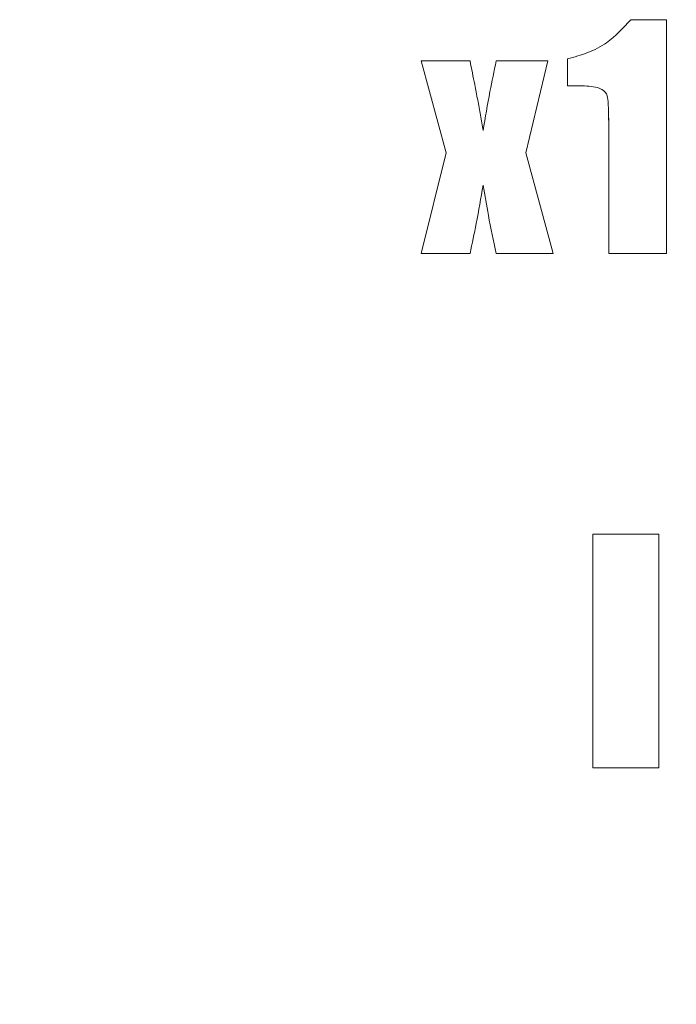
# Model space of a CAD drawing. Units: millimetres. Extents: x 1 to 278, y 1 to 214.
# Drawn here: x 144 to 148, y 95 to 100 of the extents above; entities that cross this region are included whole.
import ezdxf

# ---------------------------------------------------------------- set-up
doc = ezdxf.new("R2010")
doc.units = ezdxf.units.MM
doc.styles.add('SLDTEXTSTYLE0', font='TXT', dxfattribs={"width": 0.75})
doc.dimstyles.new('SLDDIMSTYLE0', dxfattribs={"dimtxt": 2.116667, "dimasz": 3, "dimexe": 0, "dimexo": 0.0625, "dimgap": 0.529167, "dimtad": 1, "dimlfac": 2, "dimrnd": 1e-09, "dimzin": 12, "dimdsep": 46, "dimtxsty": 'SLDTEXTSTYLE0', "dimsah": 1, "dimcen": 0.09, "dimadec": 0, "dimazin": 3, "dimtfac": 1, "dimtofl": 0, "dimtmove": 0, "dimatfit": 3, "dimfxl": 1, "dimfrac": 2, "dimtolj": 1, "dimtzin": 12, "dimarcsym": 0})
doc.dimstyles.new('SLDDIMSTYLE3', dxfattribs={"dimtxt": 2.116667, "dimasz": 3, "dimexe": 0, "dimexo": 0.0625, "dimgap": 0.529167, "dimtad": 1, "dimlfac": 2, "dimrnd": 1e-09, "dimzin": 12, "dimdsep": 46, "dimtxsty": 'SLDTEXTSTYLE0', "dimsah": 1, "dimcen": 0.09, "dimadec": 0, "dimazin": 3, "dimtfac": 1, "dimtmove": 0, "dimatfit": 0, "dimfxl": 1, "dimfrac": 2, "dimtolj": 1, "dimtzin": 12, "dimarcsym": 0})

# ---------------------------------------------------------------- blocks, each defined once
blk = doc.blocks.new('_D_4')
at = {"color": 7, "linetype": 'Continuous', "lineweight": 0}
for p, q in [((162.7533, 98.5483), (162.7533, 71.6465)), ((148.993, 76.4389), (148.3492, 76.4389)), ((148.3492, 76.4389), (148.3492, 73.0757)), ((157.5929, 76.4389), (158.2367, 76.4389)), ((158.2367, 76.4389), (158.2367, 73.0757)), ((141.4309, 74.782), (141.4309, 71.6465)), ((148.3492, 73.0757), (148.993, 73.0757)), ((158.2367, 73.0757), (157.5929, 73.0757)), ((141.4309, 72.6465), (135.4309, 72.6465)), ((162.7533, 72.6465), (141.4309, 72.6465)), ((162.7533, 72.6465), (168.7533, 72.6465))]:
    blk.add_line(p, q, dxfattribs=at)
at = {"color": 7, "linetype": 'Continuous', "lineweight": 18}
for points in [[(141.4309, 72.6465), (138.4309, 73.1465), (138.4309, 72.1465)], [(162.7533, 72.6465), (165.7533, 72.1465), (165.7533, 73.1465)]]:
    blk.add_solid(points, dxfattribs=at)
at = {"color": 7, "linetype": 'Continuous', "lineweight": 18, "char_height": 2.11667, "attachment_point": 1, "style": 'SLDTEXTSTYLE0'}
for s, insert in [('42.75', (149.775, 79.5966)), ('1.6831', (148.993, 75.8042))]:
    blk.add_mtext(s, dxfattribs=dict(at, insert=insert))
blk = doc.blocks.new('_D_5')
at = {"color": 7, "linetype": 'Continuous', "lineweight": 0}
for p, q in [((162.7533, 98.5483), (162.7533, 67.0337)), ((120.5309, 77.0319), (120.5309, 67.0337)), ((120.5309, 68.0337), (162.7533, 68.0337))]:
    blk.add_line(p, q, dxfattribs=at)
at = {"color": 7, "linetype": 'Continuous', "lineweight": 18}
for points in [[(120.5309, 68.0337), (123.5309, 67.5337), (123.5309, 68.5337)], [(162.7533, 68.0337), (159.7533, 68.5337), (159.7533, 67.5337)]]:
    blk.add_solid(points, dxfattribs=at)
at = {"color": 7, "linetype": 'Continuous', "lineweight": 18, "attachment_point": 1, "style": 'SLDTEXTSTYLE0'}
for s, insert, char_height in [('%%p', (140.6797, 70.7623), 2.11667), ('L', (139.3744, 70.7623), 2.1167), ('1', (142.6976, 70.7623), 2.1167)]:
    blk.add_mtext(s, dxfattribs=dict(at, insert=insert, char_height=char_height))

msp = doc.modelspace()

# ---------------------------------------------------------------- linework, layer by layer
at = {"color": 7, "linetype": 'Continuous', "lineweight": 18}
for p, q in [((147.61144, 100.15108), (147.80258, 100.15108)), ((147.80258, 100.15108), (147.80258, 98.90108)), ((146.49102, 99.93049), (146.75201, 99.93049)), ((146.62335, 99.43877), (146.49102, 99.93049)), ((146.62344, 99.43877), (146.49111, 99.93049)), ((146.89169, 99.93049), (147.16739, 99.93049)), ((147.16739, 99.93049), (147.04976, 99.43877)), ((147.27325, 99.79814), (147.27325, 99.94152)), ((147.27334, 99.94152), (147.27325, 99.94152)), ((147.27334, 99.79814), (147.27334, 99.94152)), ((147.30496, 99.79814), (147.27325, 99.79814)), ((147.30504, 99.79814), (147.30496, 99.79814)), ((146.82194, 99.55825), (146.82185, 99.55825)), ((147.49381, 98.90108), (147.49381, 99.56606)), ((147.49389, 99.56606), (147.49381, 99.56606)), ((147.49389, 98.90108), (147.49389, 99.56606)), ((146.49102, 98.90108), (146.62335, 99.43877)), ((146.49111, 98.90108), (146.62344, 99.43877)), ((146.62344, 99.43877), (146.62335, 99.43877)), ((147.04976, 99.43877), (147.19679, 98.90108)), ((146.82194, 99.26574), (146.82185, 99.26574)), ((146.75201, 98.90108), (146.49102, 98.90108)), ((147.19679, 98.90108), (146.89169, 98.90108)), ((147.80258, 98.90108), (147.49381, 98.90108)), ((147.40853, 96.15108), (147.40853, 97.40108)), ((147.40853, 97.40108), (147.76141, 97.40108)), ((147.40861, 96.15108), (147.40861, 97.40108)), ((147.76141, 97.40108), (147.76141, 96.15108)), ((147.76141, 96.15108), (147.40853, 96.15108))]:
    msp.add_line(p, q, dxfattribs=at)
for points, knots in [([(147.27325, 99.94152), (147.30984, 99.95157), (147.383, 99.97166), (147.50543, 100.03367), (147.57126, 100.10658), (147.61144, 100.15108)], [0, 0, 0, 0, 0.2805639, 0.5609716, 1, 1, 1, 1]), ([(147.27334, 99.94152), (147.30993, 99.95157), (147.38308, 99.97166), (147.50552, 100.03367), (147.57135, 100.10658), (147.61152, 100.15108)], [0, 0, 0, 0, 0.2805639, 0.5609716, 1, 1, 1, 1]), ([(146.75201, 99.93049), (146.76036, 99.88839), (146.77411, 99.81903), (146.79258, 99.7223), (146.80841, 99.64049), (146.81737, 99.58566), (146.82185, 99.55825)], [0, 0, 0, 0, 0.3400109, 0.560019, 0.7800269, 1, 1, 1, 1]), ([(146.82185, 99.55825), (146.83347, 99.62801), (146.85423, 99.75257), (146.88025, 99.87613), (146.89169, 99.93049)], [0, 0, 0, 0, 0.5600255, 1, 1, 1, 1]), ([(146.82194, 99.55825), (146.83356, 99.62801), (146.85432, 99.75257), (146.88033, 99.87613), (146.89178, 99.93049)], [0, 0, 0, 0, 0.56002546, 1, 1, 1, 1]), ([(147.49381, 99.56606), (147.49365, 99.60152), (147.49343, 99.65091), (147.49077, 99.71317), (147.48578, 99.75818), (147.44631, 99.78834), (147.38372, 99.79687), (147.33648, 99.79763), (147.30496, 99.79814)], [0, 0, 0, 0, 0.2809049, 0.39127, 0.5009015, 0.6241973, 0.7492826, 1, 1, 1, 1]), ([(147.49389, 99.56606), (147.49374, 99.60152), (147.49352, 99.65091), (147.49086, 99.71317), (147.48587, 99.75818), (147.4464, 99.78834), (147.38381, 99.79687), (147.33656, 99.79763), (147.30504, 99.79814)], [0, 0, 0, 0, 0.2809049, 0.39127, 0.5009015, 0.6241973, 0.7492826, 1, 1, 1, 1]), ([(146.82185, 99.26574), (146.80995, 99.19745), (146.7887, 99.07551), (146.76322, 98.95438), (146.75201, 98.90108)], [0, 0, 0, 0, 0.559998, 1, 1, 1, 1]), ([(146.89169, 98.90108), (146.87724, 98.96889), (146.85145, 99.08996), (146.83089, 99.21203), (146.82185, 99.26574)], [0, 0, 0, 0, 0.5600057, 1, 1, 1, 1]), ([(146.89178, 98.90108), (146.87733, 98.96889), (146.85153, 99.08996), (146.83098, 99.21203), (146.82194, 99.26574)], [0, 0, 0, 0, 0.5600057, 1, 1, 1, 1])]:
    msp.add_open_spline(points, degree=3, knots=knots, dxfattribs=at)

# ---------------------------------------------------------------- dimensions: what is measured, and where the dimension line sits
dim = msp.add_linear_dim(base=(162.7533, 68.03373), p1=(120.53092, 78.03195), p2=(162.7533, 99.54832), text='L%%p1', dimstyle='SLDDIMSTYLE0', dxfattribs=at)
dim.commit()
dim.dimension.update_dxf_attribs({"geometry": '_D_5', "text_midpoint": (141.818, 68.03373), "dimtype": 160})
dim = msp.add_linear_dim(base=(141.43092, 72.64651), p1=(162.7533, 99.54832), p2=(141.43092, 75.78198), dimstyle='SLDDIMSTYLE3', dxfattribs=at)
dim.commit()
dim.dimension.update_dxf_attribs({"geometry": '_D_4', "text_midpoint": (153.29295, 72.64651), "dimtype": 160})

doc.saveas('drawing.dxf')
